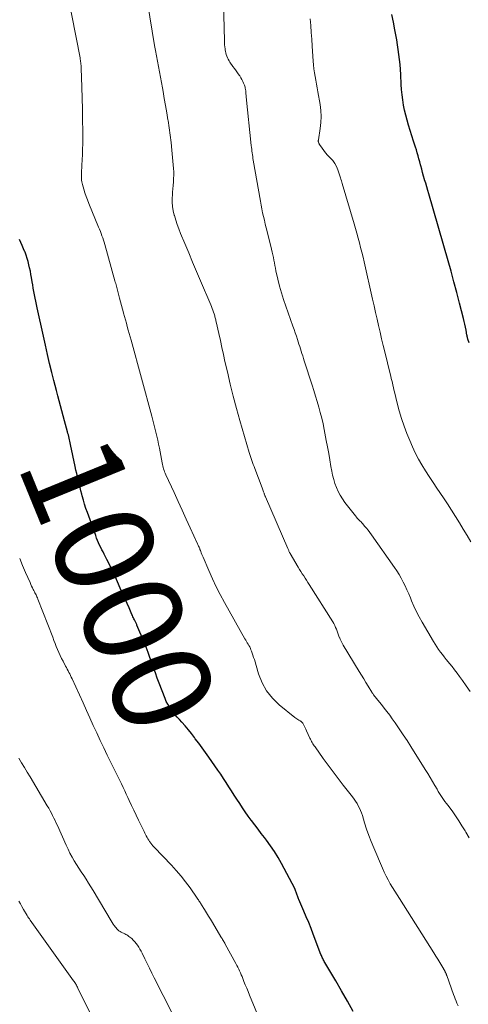
# Model space of a CAD drawing. Units: feet. Extents: x 1960000 to 1965000, y 540000 to 545000.
# Drawn here: x 1962516 to 1962607, y 541277 to 541475 of the extents above; entities that cross this region are included whole.
import ezdxf
from ezdxf.enums import TextEntityAlignment as Align

# ---------------------------------------------------------------- set-up
doc = ezdxf.new("R2010")
doc.units = ezdxf.units.FT
doc.header["$LTSCALE"] = 100
doc.header["$MEASUREMENT"] = 0
for name, color, linetype, lineweight in [('CONTOUR INDEX', 32, 'Continuous', 25), ('CONTOUR INDEX LABEL', 7, 'Continuous', 15), ('CONTOUR INTERMEDIATE', 40, 'Continuous', 15)]:
    doc.layers.add(name, color=color, linetype=linetype, lineweight=lineweight)
doc.styles.add('slant', font='romans.shx', dxfattribs={"oblique": 14.999978})

msp = doc.modelspace()

# ---------------------------------------------------------------- linework, layer by layer
at = {"layer": 'CONTOUR INDEX', "flags": 128}
for points, elevation in [([(1962606.93, 541410.17), (1962606.7, 541410.9), (1962606.66, 541411), (1962606.63, 541411.1), (1962606.61, 541411.21), (1962606.58, 541411.31), (1962606.55, 541411.41), (1962606.53, 541411.52), (1962606.51, 541411.62), (1962606.49, 541411.73), (1962606.3, 541412.71), (1962606.18, 541413.31), (1962606.05, 541413.9), (1962605.91, 541414.5), (1962605.77, 541415.09), (1962604.98, 541418.19), (1962604.43, 541420.33), (1962603.87, 541422.47), (1962603.28, 541424.6), (1962602.68, 541426.73), (1962598.79, 541440.19), (1962598.58, 541440.91), (1962598.38, 541441.62), (1962598.17, 541442.34), (1962597.96, 541443.05), (1962597.95, 541443.11), (1962597.75, 541443.8), (1962597.56, 541444.49), (1962597.37, 541445.18), (1962597.19, 541445.87), (1962597.14, 541446.05), (1962596.99, 541446.66), (1962596.82, 541447.26), (1962596.65, 541447.85), (1962596.48, 541448.45), (1962596.3, 541449.05), (1962596.12, 541449.64), (1962595.93, 541450.23), (1962595.74, 541450.83), (1962594.71, 541454.02), (1962594.41, 541455.03), (1962594.14, 541456.04), (1962593.91, 541457.06), (1962593.71, 541458.09), (1962593.55, 541459.13), (1962593.42, 541460.17), (1962593.32, 541461.21), (1962593.25, 541462.25), (1962593.14, 541464.29), (1962593.08, 541465.29), (1962593, 541466.29), (1962592.9, 541467.29), (1962592.78, 541468.29), (1962592.65, 541469.28), (1962592.5, 541470.27), (1962592.33, 541471.26), (1962592.15, 541472.24), (1962591.94, 541473.3), (1962591.65, 541474.82), (1962591.37, 541476.33)], 1020), ([(1962583.54, 541275.36), (1962582.41, 541277.44), (1962581.23, 541279.5), (1962580.03, 541281.55), (1962577.83, 541285.24), (1962577.72, 541285.43), (1962577.61, 541285.63), (1962577.51, 541285.82), (1962577.41, 541286.02), (1962577.32, 541286.22), (1962577.23, 541286.43), (1962577.14, 541286.63), (1962577.06, 541286.84), (1962575.5, 541290.94), (1962575.05, 541292.12), (1962574.58, 541293.28), (1962574.1, 541294.44), (1962573.61, 541295.6), (1962572.61, 541297.93), (1962572.53, 541298.11), (1962572.46, 541298.29), (1962572.39, 541298.47), (1962572.33, 541298.65), (1962572.26, 541298.84), (1962572.2, 541299.02), (1962572.14, 541299.2), (1962572.08, 541299.39), (1962572.08, 541299.4), (1962572.01, 541299.59), (1962571.94, 541299.78), (1962571.85, 541299.96), (1962571.77, 541300.15), (1962569.09, 541305.21), (1962568.4, 541306.43), (1962567.68, 541307.63), (1962566.9, 541308.78), (1962566.07, 541309.91), (1962565.68, 541310.43), (1962565.03, 541311.28), (1962564.37, 541312.14), (1962563.71, 541312.99), (1962563.06, 541313.85), (1962562.98, 541313.96), (1962562.37, 541314.77), (1962561.79, 541315.59), (1962561.22, 541316.43), (1962560.67, 541317.28), (1962560.13, 541318.14), (1962559.59, 541318.98), (1962559.05, 541319.83), (1962558.51, 541320.67), (1962557.96, 541321.51), (1962557.4, 541322.35), (1962556.84, 541323.18), (1962556.27, 541324), (1962554.42, 541326.62), (1962553.76, 541327.56), (1962553.09, 541328.5), (1962552.41, 541329.43), (1962551.73, 541330.35), (1962551.56, 541330.58), (1962550.95, 541331.38), (1962550.32, 541332.17), (1962549.67, 541332.93), (1962549, 541333.68), (1962548.52, 541334.21), (1962548.09, 541334.7), (1962547.67, 541335.19), (1962547.26, 541335.7), (1962546.87, 541336.21), (1962546.5, 541336.75), (1962546.17, 541337.3), (1962545.88, 541337.87), (1962545.62, 541338.47), (1962544.44, 541341.55), (1962544.05, 541342.58), (1962543.67, 541343.61), (1962543.3, 541344.65), (1962542.94, 541345.69), (1962542.58, 541346.73), (1962542.2, 541347.76), (1962541.81, 541348.79), (1962541.4, 541349.81), (1962539.97, 541353.25), (1962539.91, 541353.39), (1962539.85, 541353.53), (1962539.79, 541353.67), (1962539.72, 541353.81), (1962539.65, 541353.94), (1962539.59, 541354.08), (1962539.52, 541354.22), (1962539.45, 541354.35), (1962539.36, 541354.52), (1962539.26, 541354.73), (1962539.15, 541354.95), (1962539.05, 541355.17), (1962538.95, 541355.4), (1962538.36, 541356.72), (1962537.97, 541357.61), (1962537.58, 541358.49), (1962537.18, 541359.38), (1962536.79, 541360.27), (1962535.83, 541362.43), (1962535.36, 541363.45), (1962534.89, 541364.46), (1962534.4, 541365.47), (1962533.9, 541366.47), (1962533.36, 541367.54), (1962533.12, 541368.01), (1962532.89, 541368.47), (1962532.66, 541368.93), (1962532.44, 541369.4), (1962532.22, 541369.87), (1962532.02, 541370.34), (1962531.82, 541370.82), (1962531.64, 541371.3), (1962529.97, 541375.97), (1962529.68, 541376.8), (1962529.41, 541377.63), (1962529.16, 541378.47), (1962528.92, 541379.32), (1962528.84, 541379.63), (1962528.66, 541380.32), (1962528.48, 541381.02), (1962528.31, 541381.72), (1962528.14, 541382.42), (1962527.97, 541383.12), (1962527.81, 541383.82), (1962527.65, 541384.52), (1962527.5, 541385.22), (1962526.54, 541389.7), (1962526.47, 541390.01), (1962526.41, 541390.33), (1962526.34, 541390.64), (1962526.27, 541390.96), (1962526.2, 541391.27), (1962526.13, 541391.59), (1962526.05, 541391.9), (1962525.97, 541392.21), (1962525.37, 541394.45), (1962525.1, 541395.46), (1962524.82, 541396.47), (1962524.54, 541397.49), (1962524.26, 541398.5), (1962523.98, 541399.51), (1962523.71, 541400.53), (1962523.44, 541401.54), (1962523.19, 541402.56), (1962522.79, 541404.18), (1962522.35, 541406.01), (1962521.92, 541407.84), (1962521.5, 541409.68), (1962521.09, 541411.52), (1962519.86, 541417.24), (1962519.72, 541417.9), (1962519.58, 541418.55), (1962519.45, 541419.2), (1962519.32, 541419.86), (1962519.2, 541420.52), (1962519.07, 541421.17), (1962518.96, 541421.83), (1962518.84, 541422.49), (1962518.7, 541423.31), (1962518.59, 541423.96), (1962518.47, 541424.61), (1962518.33, 541425.27), (1962518.19, 541425.92), (1962518.03, 541426.56), (1962517.85, 541427.2), (1962517.63, 541427.82), (1962517.4, 541428.44), (1962517.38, 541428.49), (1962517.11, 541429.12), (1962516.84, 541429.76), (1962516.57, 541430.39), (1962516.3, 541431.03)], 1000)]:
    msp.add_lwpolyline(points, dxfattribs=dict(at, elevation=elevation))
at = {"layer": 'CONTOUR INTERMEDIATE', "flags": 128}
for points, elevation in [([(1962604.7, 541276.5), (1962604.47, 541277.06), (1962604.3, 541277.48), (1962604.13, 541277.91), (1962603.97, 541278.34), (1962603.81, 541278.77), (1962602.44, 541282.62), (1962602.4, 541282.72), (1962602.36, 541282.82), (1962602.32, 541282.92), (1962602.28, 541283.02), (1962602.23, 541283.12), (1962602.18, 541283.21), (1962602.13, 541283.31), (1962602.08, 541283.4), (1962601.4, 541284.55), (1962601, 541285.22), (1962600.6, 541285.89), (1962600.2, 541286.55), (1962599.78, 541287.2), (1962592.87, 541298.12), (1962592.4, 541298.87), (1962591.94, 541299.62), (1962591.49, 541300.37), (1962591.04, 541301.13), (1962590.62, 541301.9), (1962590.21, 541302.68), (1962589.82, 541303.47), (1962589.46, 541304.27), (1962587.69, 541308.38), (1962587.19, 541309.61), (1962586.71, 541310.86), (1962586.27, 541312.11), (1962585.86, 541313.38), (1962585.4, 541314.91), (1962585.23, 541315.41), (1962585.04, 541315.9), (1962584.82, 541316.38), (1962584.59, 541316.85), (1962584.33, 541317.31), (1962584.05, 541317.76), (1962583.75, 541318.19), (1962583.44, 541318.61), (1962581.56, 541321.02), (1962580.53, 541322.35), (1962579.51, 541323.69), (1962578.52, 541325.04), (1962577.53, 541326.4), (1962575.87, 541328.72), (1962575.72, 541328.93), (1962575.58, 541329.14), (1962575.44, 541329.36), (1962575.31, 541329.58), (1962575.18, 541329.8), (1962575.06, 541330.03), (1962574.95, 541330.26), (1962574.83, 541330.49), (1962574.13, 541331.98), (1962574, 541332.26), (1962573.86, 541332.54), (1962573.72, 541332.82), (1962573.58, 541333.09), (1962573.38, 541333.49), (1962573.34, 541333.56), (1962573.29, 541333.64), (1962573.23, 541333.7), (1962573.16, 541333.76), (1962573.09, 541333.82), (1962573.02, 541333.87), (1962572.94, 541333.92), (1962572.86, 541333.97), (1962572.6, 541334.11), (1962572.39, 541334.24), (1962572.19, 541334.36), (1962571.99, 541334.5), (1962571.8, 541334.65), (1962568.66, 541337.19), (1962567.29, 541338.53), (1962566.11, 541340), (1962565.21, 541341.65), (1962564.49, 541343.43), (1962563.63, 541346.33), (1962563.49, 541346.76), (1962563.35, 541347.19), (1962563.2, 541347.61), (1962563.04, 541348.03), (1962562.95, 541348.28), (1962562.82, 541348.57), (1962562.69, 541348.85), (1962562.54, 541349.13), (1962562.37, 541349.4), (1962562.21, 541349.67), (1962562.04, 541349.94), (1962561.88, 541350.22), (1962561.72, 541350.49), (1962557.61, 541357.85), (1962556.76, 541359.42), (1962555.95, 541361), (1962555.18, 541362.61), (1962554.45, 541364.24), (1962553.28, 541366.95), (1962553.16, 541367.23), (1962553.05, 541367.51), (1962552.94, 541367.8), (1962552.83, 541368.08), (1962552.74, 541368.32), (1962552.67, 541368.49), (1962552.61, 541368.65), (1962552.54, 541368.82), (1962552.47, 541368.99), (1962552.4, 541369.15), (1962552.33, 541369.32), (1962552.26, 541369.48), (1962552.19, 541369.64), (1962550.7, 541372.87), (1962549.89, 541374.65), (1962549.07, 541376.43), (1962548.25, 541378.2), (1962547.43, 541379.98), (1962545.76, 541383.59), (1962545.63, 541383.88), (1962545.52, 541384.17), (1962545.42, 541384.46), (1962545.33, 541384.76), (1962545.25, 541385.06), (1962545.17, 541385.36), (1962545.1, 541385.66), (1962545.04, 541385.96), (1962544.48, 541388.9), (1962544.32, 541389.72), (1962544.15, 541390.54), (1962543.97, 541391.36), (1962543.78, 541392.17), (1962543.58, 541392.98), (1962543.38, 541393.79), (1962543.17, 541394.6), (1962542.95, 541395.4), (1962538.78, 541410.69), (1962538.59, 541411.37), (1962538.4, 541412.06), (1962538.21, 541412.74), (1962538.02, 541413.43), (1962537.83, 541414.11), (1962537.64, 541414.79), (1962537.45, 541415.48), (1962537.26, 541416.16), (1962537.24, 541416.24), (1962537.03, 541416.97), (1962536.83, 541417.7), (1962536.64, 541418.42), (1962536.45, 541419.15), (1962536.08, 541420.55), (1962536.01, 541420.81), (1962535.95, 541421.08), (1962535.88, 541421.35), (1962535.81, 541421.61), (1962535.74, 541421.88), (1962535.67, 541422.15), (1962535.6, 541422.41), (1962535.53, 541422.68), (1962533.46, 541430), (1962533.33, 541430.45), (1962533.19, 541430.89), (1962533.05, 541431.33), (1962532.9, 541431.77), (1962532.74, 541432.2), (1962532.58, 541432.63), (1962532.41, 541433.06), (1962532.24, 541433.49), (1962530.28, 541438.26), (1962530, 541438.98), (1962529.73, 541439.7), (1962529.48, 541440.43), (1962529.25, 541441.16), (1962528.97, 541442.07), (1962528.89, 541442.35), (1962528.83, 541442.64), (1962528.79, 541442.93), (1962528.76, 541443.22), (1962528.75, 541443.52), (1962528.75, 541443.81), (1962528.75, 541444.1), (1962528.77, 541444.4), (1962528.87, 541445.96), (1962528.93, 541447.03), (1962528.98, 541448.11), (1962529, 541449.18), (1962529.02, 541450.26), (1962529.02, 541452.9), (1962529.01, 541455.09), (1962528.98, 541457.29), (1962528.93, 541459.49), (1962528.86, 541461.68), (1962528.73, 541465.54), (1962528.72, 541465.81), (1962528.7, 541466.07), (1962528.68, 541466.33), (1962528.65, 541466.6), (1962528.61, 541466.86), (1962528.58, 541467.12), (1962528.53, 541467.38), (1962528.48, 541467.64), (1962525.15, 541484.78)], 1004), ([(1962606.92, 541310.35), (1962606.25, 541311.52), (1962606.11, 541311.77), (1962605.49, 541312.8), (1962604.85, 541313.81), (1962604.17, 541314.81), (1962603.48, 541315.79), (1962602.62, 541316.94), (1962602.34, 541317.33), (1962602.05, 541317.72), (1962601.77, 541318.12), (1962601.49, 541318.52), (1962601.22, 541318.92), (1962600.96, 541319.33), (1962600.71, 541319.75), (1962600.46, 541320.16), (1962600.01, 541320.94), (1962599.54, 541321.74), (1962599.06, 541322.54), (1962598.58, 541323.34), (1962598.08, 541324.14), (1962595.18, 541328.78), (1962594.42, 541329.98), (1962593.64, 541331.17), (1962592.84, 541332.36), (1962592.03, 541333.53), (1962591.44, 541334.38), (1962590.91, 541335.11), (1962590.37, 541335.84), (1962589.81, 541336.55), (1962589.25, 541337.26), (1962588.21, 541338.52), (1962588.15, 541338.59), (1962588.09, 541338.66), (1962588.04, 541338.73), (1962587.98, 541338.8), (1962587.92, 541338.87), (1962587.87, 541338.95), (1962587.81, 541339.02), (1962587.76, 541339.1), (1962587.68, 541339.22), (1962587.59, 541339.35), (1962587.5, 541339.49), (1962587.41, 541339.63), (1962587.33, 541339.77), (1962586.59, 541340.95), (1962586.13, 541341.69), (1962585.68, 541342.42), (1962585.23, 541343.16), (1962584.78, 541343.9), (1962581.54, 541349.25), (1962581.32, 541349.63), (1962581.12, 541350.02), (1962580.94, 541350.41), (1962580.77, 541350.82), (1962580.75, 541350.85), (1962580.6, 541351.24), (1962580.45, 541351.64), (1962580.3, 541352.03), (1962580.16, 541352.42), (1962580, 541352.81), (1962579.83, 541353.19), (1962579.63, 541353.56), (1962579.42, 541353.92), (1962574.71, 541361.43), (1962574.43, 541361.87), (1962574.15, 541362.3), (1962573.87, 541362.74), (1962573.58, 541363.17), (1962573.3, 541363.61), (1962573.02, 541364.05), (1962572.75, 541364.49), (1962572.48, 541364.94), (1962570.87, 541367.68), (1962570.8, 541367.81), (1962570.73, 541367.93), (1962570.67, 541368.06), (1962570.61, 541368.18), (1962570.55, 541368.31), (1962570.49, 541368.44), (1962570.43, 541368.57), (1962570.37, 541368.7), (1962565.87, 541379.11), (1962565.86, 541379.13), (1962565.85, 541379.15), (1962565.84, 541379.17), (1962565.83, 541379.19), (1962565.8, 541379.26), (1962565.8, 541379.28), (1962565.79, 541379.3), (1962565.78, 541379.32), (1962565.77, 541379.34), (1962565.72, 541379.48), (1962565.69, 541379.57), (1962565.65, 541379.66), (1962565.62, 541379.75), (1962565.59, 541379.84), (1962565.5, 541380.1), (1962565.42, 541380.32), (1962565.34, 541380.54), (1962565.26, 541380.76), (1962565.18, 541380.97), (1962563.71, 541384.83), (1962563.56, 541385.23), (1962563.41, 541385.63), (1962563.27, 541386.04), (1962563.12, 541386.44), (1962562.98, 541386.85), (1962562.85, 541387.25), (1962562.72, 541387.66), (1962562.6, 541388.07), (1962560.71, 541394.52), (1962560.02, 541396.95), (1962559.37, 541399.39), (1962558.76, 541401.84), (1962558.19, 541404.3), (1962557.71, 541406.43), (1962557.4, 541407.83), (1962557.09, 541409.23), (1962556.78, 541410.63), (1962556.47, 541412.03), (1962555.94, 541414.42), (1962555.89, 541414.62), (1962555.84, 541414.82), (1962555.8, 541415.02), (1962555.75, 541415.23), (1962555.69, 541415.43), (1962555.64, 541415.63), (1962555.58, 541415.83), (1962555.52, 541416.03), (1962555.4, 541416.37), (1962555.28, 541416.74), (1962555.14, 541417.11), (1962555, 541417.47), (1962554.85, 541417.83), (1962552.79, 541422.65), (1962551.98, 541424.54), (1962551.19, 541426.43), (1962550.39, 541428.31), (1962549.61, 541430.21), (1962548.77, 541432.23), (1962548.42, 541433.12), (1962548.09, 541434.01), (1962547.79, 541434.91), (1962547.52, 541435.82), (1962547.49, 541435.93), (1962547.29, 541436.8), (1962547.15, 541437.67), (1962547.09, 541438.56), (1962547.09, 541439.45), (1962547.1, 541439.87), (1962547.14, 541440.55), (1962547.19, 541441.24), (1962547.24, 541441.92), (1962547.31, 541442.6), (1962547.36, 541443.28), (1962547.38, 541443.96), (1962547.37, 541444.64), (1962547.33, 541445.32), (1962547, 541449.02), (1962546.85, 541450.53), (1962546.68, 541452.03), (1962546.47, 541453.53), (1962546.24, 541455.02), (1962546.22, 541455.14), (1962545.98, 541456.57), (1962545.74, 541458), (1962545.48, 541459.43), (1962545.23, 541460.86), (1962545.1, 541461.57), (1962544.9, 541462.64), (1962544.69, 541463.71), (1962544.49, 541464.78), (1962544.28, 541465.85), (1962544.07, 541466.92), (1962543.87, 541468), (1962543.68, 541469.07), (1962543.5, 541470.14), (1962542.07, 541478.76)], 1008), ([(1962607.12, 541339.9), (1962606.34, 541340.99), (1962605.57, 541342.08), (1962604.98, 541342.91), (1962604.49, 541343.58), (1962603.99, 541344.24), (1962603.49, 541344.89), (1962602.97, 541345.54), (1962602.72, 541345.85), (1962602.33, 541346.34), (1962601.93, 541346.84), (1962601.54, 541347.33), (1962601.15, 541347.83), (1962600.78, 541348.34), (1962600.41, 541348.86), (1962600.07, 541349.39), (1962599.74, 541349.93), (1962597.46, 541353.86), (1962596.88, 541354.91), (1962596.32, 541355.97), (1962595.81, 541357.06), (1962595.33, 541358.15), (1962595.08, 541358.77), (1962594.74, 541359.57), (1962594.39, 541360.36), (1962594.03, 541361.15), (1962593.65, 541361.93), (1962593.25, 541362.7), (1962592.82, 541363.45), (1962592.36, 541364.18), (1962591.88, 541364.9), (1962587.22, 541371.49), (1962586.89, 541371.93), (1962586.56, 541372.37), (1962586.21, 541372.8), (1962585.86, 541373.22), (1962585.5, 541373.65), (1962585.32, 541373.85), (1962585.13, 541374.05), (1962584.95, 541374.25), (1962584.76, 541374.44), (1962584.57, 541374.64), (1962584.38, 541374.84), (1962584.21, 541375.05), (1962584.03, 541375.26), (1962581.88, 541378.01), (1962581.38, 541378.71), (1962580.92, 541379.44), (1962580.52, 541380.2), (1962580.17, 541380.99), (1962579.88, 541381.81), (1962579.62, 541382.63), (1962579.41, 541383.47), (1962579.24, 541384.32), (1962579.08, 541385.24), (1962578.86, 541386.55), (1962578.62, 541387.87), (1962578.38, 541389.18), (1962578.13, 541390.49), (1962577.7, 541392.7), (1962577.47, 541393.84), (1962577.21, 541394.97), (1962576.93, 541396.1), (1962576.63, 541397.22), (1962576.31, 541398.33), (1962575.98, 541399.45), (1962575.64, 541400.55), (1962575.28, 541401.66), (1962573.68, 541406.56), (1962573.52, 541407.04), (1962573.37, 541407.52), (1962573.22, 541408), (1962573.07, 541408.48), (1962572.93, 541408.96), (1962572.78, 541409.44), (1962572.63, 541409.93), (1962572.47, 541410.4), (1962572.33, 541410.81), (1962572.11, 541411.5), (1962571.88, 541412.18), (1962571.64, 541412.86), (1962571.4, 541413.54), (1962569.96, 541417.55), (1962569.51, 541418.89), (1962569.08, 541420.25), (1962568.71, 541421.62), (1962568.37, 541422.99), (1962567.99, 541424.68), (1962567.87, 541425.22), (1962567.76, 541425.77), (1962567.66, 541426.31), (1962567.56, 541426.85), (1962567.46, 541427.4), (1962567.35, 541427.94), (1962567.23, 541428.48), (1962567.11, 541429.02), (1962566.21, 541432.58), (1962566.02, 541433.34), (1962565.84, 541434.1), (1962565.65, 541434.87), (1962565.47, 541435.63), (1962565.3, 541436.39), (1962565.13, 541437.16), (1962564.98, 541437.93), (1962564.84, 541438.7), (1962563.42, 541446.99), (1962563.35, 541447.35), (1962563.3, 541447.72), (1962563.24, 541448.08), (1962563.19, 541448.45), (1962563.14, 541448.82), (1962563.09, 541449.18), (1962563.05, 541449.55), (1962563, 541449.92), (1962561.99, 541459.77), (1962561.97, 541459.95), (1962561.95, 541460.13), (1962561.94, 541460.31), (1962561.93, 541460.48), (1962561.92, 541460.66), (1962561.9, 541460.84), (1962561.88, 541461.02), (1962561.85, 541461.2), (1962561.84, 541461.27), (1962561.81, 541461.48), (1962561.76, 541461.69), (1962561.7, 541461.89), (1962561.63, 541462.1), (1962561.47, 541462.49), (1962561.31, 541462.88), (1962561.12, 541463.26), (1962560.9, 541463.62), (1962560.67, 541463.97), (1962560.54, 541464.15), (1962560.23, 541464.59), (1962559.93, 541465.02), (1962559.62, 541465.46), (1962559.31, 541465.9), (1962558.71, 541466.76), (1962558.52, 541467.04), (1962558.35, 541467.33), (1962558.21, 541467.64), (1962558.08, 541467.95), (1962557.97, 541468.27), (1962557.88, 541468.6), (1962557.81, 541468.93), (1962557.75, 541469.26), (1962557.73, 541469.41), (1962557.68, 541469.82), (1962557.64, 541470.24), (1962557.61, 541470.65), (1962557.59, 541471.07), (1962557.39, 541478.8)], 1012), ([(1962607.25, 541370.07), (1962606.5, 541371.35), (1962605.75, 541372.63), (1962604.98, 541373.91), (1962604.2, 541375.18), (1962603.4, 541376.43), (1962602.59, 541377.68), (1962601.76, 541378.92), (1962600.42, 541380.89), (1962599.65, 541382.04), (1962598.89, 541383.2), (1962598.15, 541384.37), (1962597.42, 541385.55), (1962596.73, 541386.74), (1962596.08, 541387.96), (1962595.49, 541389.22), (1962594.95, 541390.49), (1962594.39, 541391.88), (1962593.82, 541393.39), (1962593.3, 541394.92), (1962592.84, 541396.47), (1962592.42, 541398.03), (1962591.88, 541400.26), (1962591.77, 541400.72), (1962591.66, 541401.18), (1962591.56, 541401.63), (1962591.45, 541402.09), (1962591.35, 541402.55), (1962591.24, 541403), (1962591.14, 541403.46), (1962591.02, 541403.92), (1962589.93, 541408.33), (1962589.6, 541409.66), (1962589.28, 541410.98), (1962588.97, 541412.31), (1962588.67, 541413.64), (1962588.36, 541414.97), (1962588.06, 541416.3), (1962587.76, 541417.63), (1962587.46, 541418.96), (1962585.77, 541426.5), (1962585.54, 541427.46), (1962585.31, 541428.43), (1962585.06, 541429.39), (1962584.81, 541430.35), (1962584.54, 541431.3), (1962584.28, 541432.26), (1962584, 541433.21), (1962583.73, 541434.17), (1962581.35, 541442.27), (1962581.26, 541442.56), (1962581.18, 541442.85), (1962581.09, 541443.14), (1962581, 541443.43), (1962580.48, 541445.05), (1962580.21, 541445.71), (1962579.88, 541446.33), (1962579.47, 541446.9), (1962578.99, 541447.42), (1962578.78, 541447.63), (1962578.37, 541448.03), (1962577.99, 541448.46), (1962577.63, 541448.91), (1962577.3, 541449.38), (1962576.78, 541450.15), (1962576.72, 541450.24), (1962576.67, 541450.34), (1962576.62, 541450.44), (1962576.58, 541450.54), (1962576.55, 541450.64), (1962576.53, 541450.7), (1962576.52, 541450.75), (1962576.51, 541450.81), (1962576.51, 541450.87), (1962576.51, 541450.93), (1962576.52, 541450.99), (1962576.53, 541451.04), (1962576.53, 541451.1), (1962576.9, 541453.39), (1962577.03, 541454.6), (1962577.09, 541455.8), (1962577.02, 541457), (1962576.87, 541458.2), (1962576.43, 541460.78), (1962576.29, 541461.55), (1962576.16, 541462.32), (1962576.02, 541463.09), (1962575.88, 541463.86), (1962575.75, 541464.63), (1962575.64, 541465.41), (1962575.55, 541466.18), (1962575.49, 541466.96), (1962575.3, 541469.99), (1962575.21, 541471.37), (1962575.11, 541472.75), (1962575, 541474.13), (1962574.88, 541475.5)], 1016), ([(1962565.74, 541271.2), (1962562.65, 541278.68), (1962562.37, 541279.37), (1962562.09, 541280.05), (1962561.81, 541280.74), (1962561.53, 541281.42), (1962561.29, 541282.03), (1962561.14, 541282.41), (1962560.98, 541282.79), (1962560.81, 541283.17), (1962560.65, 541283.54), (1962560.48, 541283.92), (1962560.3, 541284.29), (1962560.11, 541284.65), (1962559.92, 541285.02), (1962557.76, 541288.95), (1962557.66, 541289.14), (1962557.55, 541289.32), (1962557.45, 541289.5), (1962557.34, 541289.69), (1962557.23, 541289.87), (1962557.12, 541290.05), (1962557.01, 541290.23), (1962556.9, 541290.41), (1962555.16, 541293.32), (1962554.77, 541293.97), (1962554.38, 541294.61), (1962553.98, 541295.26), (1962553.59, 541295.9), (1962553, 541296.84), (1962552.89, 541297.01), (1962552.78, 541297.19), (1962552.68, 541297.36), (1962552.57, 541297.53), (1962552.46, 541297.7), (1962552.35, 541297.87), (1962552.24, 541298.04), (1962552.12, 541298.21), (1962550.66, 541300.3), (1962549.78, 541301.49), (1962548.87, 541302.65), (1962547.9, 541303.76), (1962546.91, 541304.85), (1962543.4, 541308.5), (1962543.17, 541308.76), (1962542.94, 541309.02), (1962542.73, 541309.3), (1962542.53, 541309.58), (1962542.51, 541309.61), (1962542.33, 541309.89), (1962542.16, 541310.17), (1962542, 541310.46), (1962541.85, 541310.75), (1962541.71, 541311.05), (1962541.56, 541311.35), (1962541.42, 541311.65), (1962541.27, 541311.94), (1962540.28, 541313.97), (1962539.81, 541314.95), (1962539.34, 541315.93), (1962538.87, 541316.91), (1962538.41, 541317.9), (1962538.14, 541318.48), (1962537.81, 541319.17), (1962537.49, 541319.86), (1962537.16, 541320.55), (1962536.82, 541321.24), (1962536.49, 541321.93), (1962536.15, 541322.61), (1962535.81, 541323.3), (1962535.48, 541323.98), (1962534.7, 541325.57), (1962533.97, 541327.05), (1962533.26, 541328.54), (1962532.56, 541330.03), (1962531.86, 541331.52), (1962531.85, 541331.54), (1962531.16, 541333.05), (1962530.47, 541334.56), (1962529.78, 541336.07), (1962529.09, 541337.58), (1962526.87, 541342.44), (1962526.71, 541342.77), (1962526.56, 541343.09), (1962526.4, 541343.41), (1962526.23, 541343.73), (1962526.07, 541344.05), (1962525.9, 541344.37), (1962525.73, 541344.69), (1962525.57, 541345.01), (1962525.07, 541345.97), (1962524.77, 541346.56), (1962524.49, 541347.15), (1962524.22, 541347.75), (1962523.96, 541348.35), (1962523.7, 541348.96), (1962523.46, 541349.57), (1962523.21, 541350.18), (1962522.97, 541350.8), (1962519.97, 541358.51), (1962519.89, 541358.73), (1962519.8, 541358.94), (1962519.7, 541359.16), (1962519.61, 541359.37), (1962519.5, 541359.58), (1962519.4, 541359.79), (1962519.3, 541360), (1962519.19, 541360.21), (1962519.06, 541360.46), (1962518.88, 541360.8), (1962518.72, 541361.14), (1962518.56, 541361.48), (1962518.4, 541361.82), (1962517.49, 541363.88), (1962516.89, 541365.27), (1962516.32, 541366.66)], 996), ([(1962547.09, 541275.02), (1962543.45, 541282.14), (1962542.96, 541283.1), (1962542.47, 541284.07), (1962542, 541285.04), (1962541.53, 541286.01), (1962540.98, 541287.13), (1962540.78, 541287.54), (1962540.56, 541287.94), (1962540.33, 541288.33), (1962540.09, 541288.71), (1962539.83, 541289.08), (1962539.55, 541289.42), (1962539.23, 541289.74), (1962538.9, 541290.05), (1962538.33, 541290.51), (1962538.13, 541290.66), (1962537.93, 541290.8), (1962537.71, 541290.92), (1962537.49, 541291.03), (1962537.26, 541291.13), (1962537.03, 541291.24), (1962536.81, 541291.36), (1962536.59, 541291.48), (1962536.55, 541291.5), (1962536.32, 541291.65), (1962536.11, 541291.82), (1962535.92, 541292.01), (1962535.74, 541292.21), (1962535.61, 541292.37), (1962535.39, 541292.67), (1962535.17, 541292.98), (1962534.96, 541293.29), (1962534.77, 541293.61), (1962531.14, 541299.75), (1962530.68, 541300.52), (1962530.21, 541301.27), (1962529.73, 541302.02), (1962529.24, 541302.76), (1962528.74, 541303.51), (1962528.26, 541304.25), (1962527.79, 541305), (1962527.32, 541305.75), (1962526.88, 541306.51), (1962526.45, 541307.29), (1962526.06, 541308.08), (1962525.68, 541308.88), (1962523.91, 541312.83), (1962523.68, 541313.34), (1962523.44, 541313.85), (1962523.2, 541314.35), (1962522.96, 541314.86), (1962522.7, 541315.36), (1962522.44, 541315.85), (1962522.17, 541316.34), (1962521.89, 541316.83), (1962518.4, 541322.7), (1962517.84, 541323.64), (1962517.28, 541324.58), (1962516.71, 541325.51), (1962516.15, 541326.45)], 992), ([(1962533.11, 541269.86), (1962528.06, 541280.1), (1962527.97, 541280.29), (1962527.87, 541280.47), (1962527.76, 541280.66), (1962527.66, 541280.85), (1962527.54, 541281.03), (1962527.43, 541281.21), (1962527.31, 541281.39), (1962527.19, 541281.56), (1962518.42, 541293.8), (1962518.27, 541294.02), (1962518.12, 541294.24), (1962517.97, 541294.47), (1962517.83, 541294.7), (1962517.08, 541295.96), (1962516.77, 541296.5), (1962516.46, 541297.06), (1962516.17, 541297.62)], 988)]:
    msp.add_lwpolyline(points, dxfattribs=dict(at, elevation=elevation))

# ---------------------------------------------------------------- texts
at = {"layer": 'CONTOUR INDEX LABEL', "style": 'slant', "oblique": 15}
msp.add_text('1000', height=20, rotation=292.2583, dxfattribs=at).set_placement((1962536.29, 541361.58, 1000), align=Align.MIDDLE_CENTER)

doc.saveas('drawing.dxf')
